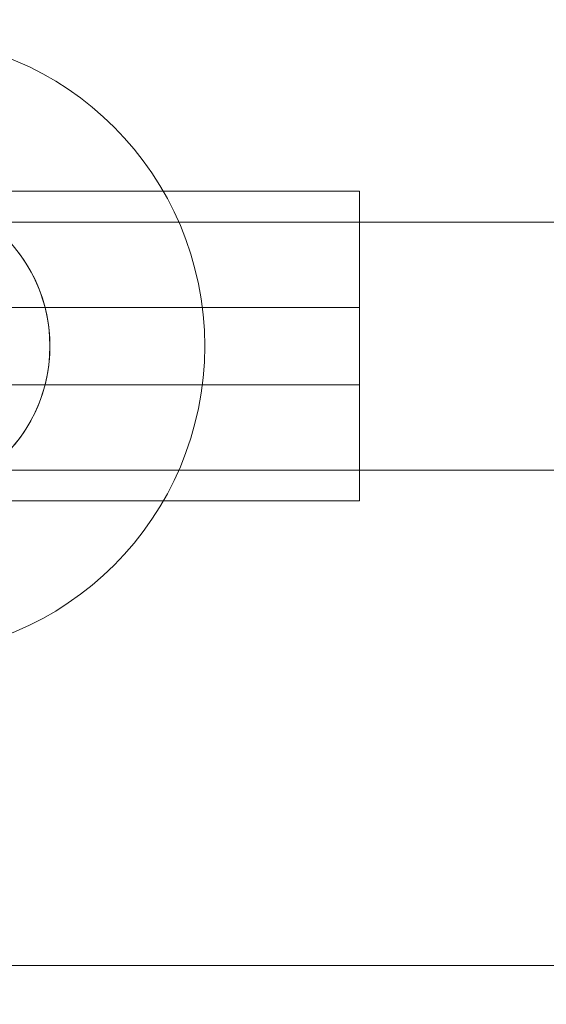
# Model space of a CAD drawing. Units: millimetres. Extents: x -389 to 6786, y 2607 to 8311.
# Drawn here: x 3812 to 3846, y 5723 to 5787 of the extents above; entities that cross this region are included whole.
import ezdxf

# ---------------------------------------------------------------- set-up
doc = ezdxf.new("R2010")
doc.units = ezdxf.units.MM
doc.header["$MEASUREMENT"] = 0
doc.layers.add('STREFA', color=7, linetype='Continuous')
doc.layers.add('STREFA_Nr_pióra__7', color=7, linetype='Continuous', lineweight=18)
doc.layers.add('ZESTAW_Nr_pióra__7', color=7, linetype='Continuous', lineweight=18)
doc.styles.add('GENERATED_STYLE_1', font='txt')
doc.dimstyles.new('GENERATED_STYLE__1', dxfattribs={"dimtxt": 150, "dimasz": 91.78744, "dimexe": 0.18, "dimexo": 300, "dimgap": 0.09, "dimtad": 0, "dimtih": 1, "dimtoh": 1, "dimdec": 0, "dimlfac": 0.1, "dimzin": 0, "dimdsep": 46, "dimtxsty": 'GENERATED_STYLE_1', "dimblk": 'ARROWHEAD_5', "dimblk1": 'ARROWHEAD_5', "dimblk2": 'ARROWHEAD_5', "dimcen": 0.09, "dimclrd": 7, "dimclre": 7, "dimclrt": 7, "dimazin": 0, "dimtfac": 1, "dimtdec": 4, "dimtmove": 0, "dimatfit": 3, "dimfxl": 0, "dimtolj": 1, "dimtzin": 0, "dimarcsym": 0})
doc.dimstyles.new('GENERATED_STYLE__2', dxfattribs={"dimtxt": 150, "dimasz": 91.78744, "dimexe": 0.18, "dimexo": 300, "dimgap": 0.09, "dimtad": 0, "dimdec": 0, "dimlfac": 0.1, "dimzin": 0, "dimdsep": 46, "dimtxsty": 'GENERATED_STYLE_1', "dimblk": 'ARROWHEAD_5', "dimblk1": 'ARROWHEAD_5', "dimblk2": 'ARROWHEAD_5', "dimcen": 0.09, "dimclrd": 7, "dimclre": 7, "dimclrt": 7, "dimazin": 0, "dimtfac": 1, "dimtdec": 4, "dimtmove": 0, "dimatfit": 3, "dimfxl": 0, "dimtolj": 1, "dimtzin": 0, "dimarcsym": 0})

# ---------------------------------------------------------------- blocks, each defined once
blk = doc.blocks.new('*D1')
at = {"layer": 'STREFA', "linetype": 'Continuous', "lineweight": 0, "true_color": 0x000000}
for points in [[(-389.276, 2697.541), (-295.975, 2672.541), (-295.975, 2722.541)], [(6390.724, 2697.541), (6297.422, 2722.541), (6297.422, 2672.541)]]:
    blk.add_hatch(color=18, dxfattribs=at).paths.add_polyline_path(points)
at = {"layer": 'STREFA_Nr_pióra__7', "linetype": 'Continuous'}
for p, q in [((-389.276, 2606.961), (-389.276, 5510.644)), ((6390.724, 2606.961), (6390.724, 5510.644)), ((-389.276, 2697.541), (-295.975, 2722.541)), ((-295.975, 2722.541), (-295.975, 2672.541)), ((6390.724, 2697.541), (6297.422, 2722.541)), ((6297.422, 2672.541), (6297.422, 2722.541)), ((-389.276, 2697.541), (-295.975, 2672.541)), ((-295.975, 2697.541), (2805.946, 2697.541)), ((3195.501, 2697.541), (6297.422, 2697.541)), ((6390.724, 2697.541), (6297.422, 2672.541))]:
    blk.add_line(p, q, dxfattribs=at)
at = {"layer": 'STREFA_Nr_pióra__7', "insert": (2829.98, 2622.541), "char_height": 150, "attachment_point": 7, "style": 'GENERATED_STYLE_1'}
blk.add_mtext('\\A1;{\\fArial|b0|i0|c238|p38;678}', dxfattribs=at)
blk = doc.blocks.new('ARROWHEAD_5')
at = {"color": 0, "linetype": 'Continuous', "lineweight": 0}
blk.add_line((0, 0), (-1, 0), dxfattribs=at)
blk.add_solid([(-1, 0.2679), (0, 0), (-1, -0.2679), (-1, 0.2679)], dxfattribs=at)
blk = doc.blocks.new('*D3')
at = {"layer": 'STREFA', "linetype": 'Continuous', "lineweight": 0, "true_color": 0x000000}
for points in [[(6695.064, 8310.644), (6670.064, 8217.343), (6720.064, 8217.343)], [(6695.064, 2951.097), (6720.064, 3044.398), (6670.064, 3044.398)]]:
    blk.add_hatch(color=18, dxfattribs=at).paths.add_polyline_path(points)
at = {"layer": 'STREFA_Nr_pióra__7', "linetype": 'Continuous'}
for p, q in [((6785.643, 8310.644), (4545.747, 8310.644)), ((6695.064, 8310.644), (6670.064, 8217.343)), ((6695.064, 8310.644), (6720.064, 8217.343)), ((6720.064, 8217.343), (6670.064, 8217.343)), ((6695.064, 5825.648), (6695.064, 8217.343)), ((6695.064, 3044.398), (6695.064, 5436.093)), ((6695.064, 2951.097), (6670.064, 3044.398)), ((6670.064, 3044.398), (6720.064, 3044.398)), ((6695.064, 2951.097), (6720.064, 3044.398)), ((6785.643, 2951.097), (2096.239, 2951.097))]:
    blk.add_line(p, q, dxfattribs=at)
at = {"layer": 'STREFA_Nr_pióra__7', "insert": (6770.064, 5460.127), "char_height": 150, "attachment_point": 7, "rotation": 90, "style": 'GENERATED_STYLE_1'}
blk.add_mtext('\\A1;{\\fArial|b0|i0|c238|p38;536}', dxfattribs=at)
blk = doc.blocks.new('*D5')
at = {"layer": 'STREFA', "linetype": 'Continuous', "lineweight": 0, "true_color": 0x000000}
for points in [[(5002.304, 6810.644), (4977.304, 6717.343), (5027.304, 6717.343)], [(5002.304, 4720.644), (5027.304, 4813.946), (4977.304, 4813.946)]]:
    blk.add_hatch(color=18, dxfattribs=at).paths.add_polyline_path(points)
at = {"layer": 'STREFA_Nr_pióra__7', "linetype": 'Continuous'}
for p, q in [((5092.883, 6810.644), (4911.724, 6810.644)), ((5002.304, 6810.644), (4977.304, 6717.343)), ((5002.304, 6810.644), (5027.304, 6717.343)), ((5027.304, 6717.343), (4977.304, 6717.343)), ((5002.304, 5960.422), (5002.304, 6717.343)), ((5002.304, 4813.946), (5002.304, 5570.867)), ((5002.304, 4720.644), (4977.304, 4813.946)), ((4977.304, 4813.946), (5027.304, 4813.946)), ((5002.304, 4720.644), (5027.304, 4813.946)), ((5092.883, 4720.644), (4911.724, 4720.644))]:
    blk.add_line(p, q, dxfattribs=at)
at = {"layer": 'STREFA_Nr_pióra__7', "insert": (5077.304, 5594.901), "char_height": 150, "attachment_point": 7, "rotation": 90, "style": 'GENERATED_STYLE_1'}
blk.add_mtext('\\A1;{\\fArial|b0|i0|c238|p38;209}', dxfattribs=at)

msp = doc.modelspace()

# ---------------------------------------------------------------- linework, layer by layer
at = {"layer": 'ZESTAW_Nr_pióra__7', "linetype": 'Continuous'}
for p, q in [((3773.794, 5775.644), (3833.794, 5775.644)), ((3833.794, 5775.565), (3833.794, 5775.644)), ((3833.794, 5775.565), (3833.794, 5775.625)), ((3833.794, 5775.467), (3833.794, 5775.565)), ((3833.794, 5775.33), (3833.794, 5775.467)), ((3833.794, 5775.155), (3833.794, 5775.33)), ((3833.794, 5774.942), (3833.794, 5775.155)), ((3833.794, 5774.693), (3833.794, 5774.942)), ((3833.794, 5774.407), (3833.794, 5774.693)), ((3833.794, 5774.088), (3833.794, 5774.407)), ((3833.794, 5773.734), (3833.794, 5774.088)), ((1800.724, 5773.644), (4200.724, 5773.644)), ((3833.794, 5773.349), (3833.794, 5773.734)), ((3833.794, 5772.934), (3833.794, 5773.349)), ((3833.794, 5772.49), (3833.794, 5772.934)), ((3833.794, 5772.019), (3833.794, 5772.49)), ((3811.884, 5771.522), (3811.499, 5772.019)), ((3811.884, 5771.522), (3811.499, 5772.019)), ((3811.884, 5771.522), (3811.499, 5772.019)), ((3811.884, 5771.522), (3811.499, 5772.019)), ((3811.884, 5771.522), (3811.499, 5772.019)), ((3811.884, 5771.522), (3811.499, 5772.019)), ((3811.884, 5771.522), (3811.499, 5772.019)), ((3812.237, 5771.003), (3811.884, 5771.522)), ((3812.237, 5771.003), (3811.884, 5771.522)), ((3812.237, 5771.003), (3811.884, 5771.522)), ((3812.237, 5771.003), (3811.884, 5771.522)), ((3812.237, 5771.003), (3811.884, 5771.522)), ((3812.237, 5771.003), (3811.884, 5771.522)), ((3812.237, 5771.003), (3811.884, 5771.522)), ((3833.794, 5771.522), (3833.794, 5772.019)), ((3833.794, 5771.003), (3833.794, 5771.522)), ((3812.557, 5770.462), (3812.237, 5771.003)), ((3812.557, 5770.462), (3812.237, 5771.003)), ((3812.557, 5770.462), (3812.237, 5771.003)), ((3812.557, 5770.462), (3812.237, 5771.003)), ((3812.557, 5770.462), (3812.237, 5771.003)), ((3812.557, 5770.462), (3812.237, 5771.003)), ((3812.557, 5770.462), (3812.237, 5771.003)), ((3833.794, 5770.462), (3833.794, 5771.003)), ((3812.842, 5769.902), (3812.557, 5770.462)), ((3812.842, 5769.902), (3812.557, 5770.462)), ((3812.842, 5769.902), (3812.557, 5770.462)), ((3812.842, 5769.902), (3812.557, 5770.462)), ((3812.842, 5769.902), (3812.557, 5770.462)), ((3812.842, 5769.902), (3812.557, 5770.462)), ((3812.842, 5769.902), (3812.557, 5770.462)), ((3833.794, 5769.902), (3833.794, 5770.462)), ((3813.092, 5769.326), (3812.842, 5769.902)), ((3813.092, 5769.326), (3812.842, 5769.902)), ((3813.092, 5769.326), (3812.842, 5769.902)), ((3813.092, 5769.326), (3812.842, 5769.902)), ((3813.092, 5769.326), (3812.842, 5769.902)), ((3813.092, 5769.326), (3812.842, 5769.902)), ((3813.092, 5769.326), (3812.842, 5769.902)), ((3833.794, 5769.326), (3833.794, 5769.902)), ((3813.305, 5768.734), (3813.092, 5769.326)), ((3813.305, 5768.734), (3813.092, 5769.326)), ((3813.305, 5768.734), (3813.092, 5769.326)), ((3813.305, 5768.734), (3813.092, 5769.326)), ((3813.305, 5768.734), (3813.092, 5769.326)), ((3813.305, 5768.734), (3813.092, 5769.326)), ((3813.305, 5768.734), (3813.092, 5769.326)), ((3833.794, 5768.734), (3833.794, 5769.326)), ((3813.48, 5768.131), (3813.305, 5768.734)), ((3813.48, 5768.131), (3813.305, 5768.734)), ((3813.48, 5768.131), (3813.305, 5768.734)), ((3813.48, 5768.131), (3813.305, 5768.734)), ((3813.48, 5768.131), (3813.305, 5768.734)), ((3813.48, 5768.131), (3813.305, 5768.734)), ((3813.48, 5768.131), (3813.305, 5768.734)), ((3833.794, 5768.131), (3833.794, 5768.734)), ((3795.466, 5768.144), (3812.123, 5768.144)), ((3812.123, 5768.144), (3833.794, 5768.144)), ((3813.617, 5767.518), (3813.48, 5768.131)), ((3813.617, 5767.518), (3813.48, 5768.131)), ((3813.617, 5767.518), (3813.48, 5768.131)), ((3813.617, 5767.518), (3813.48, 5768.131)), ((3813.617, 5767.518), (3813.48, 5768.131)), ((3813.617, 5767.518), (3813.48, 5768.131)), ((3813.617, 5767.518), (3813.48, 5768.131)), ((3833.794, 5763.144), (3833.794, 5768.144)), ((3833.794, 5767.518), (3833.794, 5768.131)), ((3813.715, 5766.898), (3813.617, 5767.518)), ((3813.715, 5766.898), (3813.617, 5767.518)), ((3813.715, 5766.898), (3813.617, 5767.518)), ((3813.715, 5766.898), (3813.617, 5767.518)), ((3813.715, 5766.898), (3813.617, 5767.518)), ((3813.715, 5766.898), (3813.617, 5767.518)), ((3813.715, 5766.898), (3813.617, 5767.518)), ((3833.794, 5766.898), (3833.794, 5767.518)), ((3813.774, 5766.272), (3813.715, 5766.898)), ((3813.774, 5766.272), (3813.715, 5766.898)), ((3813.774, 5766.272), (3813.715, 5766.898)), ((3813.774, 5766.272), (3813.715, 5766.898)), ((3813.774, 5766.272), (3813.715, 5766.898)), ((3813.774, 5766.272), (3813.715, 5766.898)), ((3813.774, 5766.272), (3813.715, 5766.898)), ((3833.794, 5766.272), (3833.794, 5766.898)), ((3813.794, 5765.644), (3813.774, 5766.272)), ((3813.794, 5765.644), (3813.774, 5766.272)), ((3813.794, 5765.644), (3813.774, 5766.272)), ((3813.794, 5765.644), (3813.774, 5766.272)), ((3813.794, 5765.644), (3813.774, 5766.272)), ((3813.794, 5765.644), (3813.774, 5766.272)), ((3813.794, 5765.644), (3813.774, 5766.272)), ((3833.794, 5765.644), (3833.794, 5766.272)), ((3813.774, 5765.016), (3813.794, 5765.644)), ((3813.774, 5765.016), (3813.794, 5765.644)), ((3813.774, 5765.016), (3813.794, 5765.644)), ((3813.774, 5765.016), (3813.794, 5765.644)), ((3813.774, 5765.016), (3813.794, 5765.644)), ((3813.774, 5765.016), (3813.794, 5765.644)), ((3813.774, 5765.016), (3813.794, 5765.644)), ((3833.794, 5765.016), (3833.794, 5765.644)), ((3813.715, 5764.391), (3813.774, 5765.016)), ((3813.715, 5764.391), (3813.774, 5765.016)), ((3813.715, 5764.391), (3813.774, 5765.016)), ((3813.715, 5764.391), (3813.774, 5765.016)), ((3813.715, 5764.391), (3813.774, 5765.016)), ((3813.715, 5764.391), (3813.774, 5765.016)), ((3813.715, 5764.391), (3813.774, 5765.016)), ((3833.794, 5764.391), (3833.794, 5765.016)), ((3813.617, 5763.77), (3813.715, 5764.391)), ((3813.617, 5763.77), (3813.715, 5764.391)), ((3813.617, 5763.77), (3813.715, 5764.391)), ((3813.617, 5763.77), (3813.715, 5764.391)), ((3813.617, 5763.77), (3813.715, 5764.391)), ((3813.617, 5763.77), (3813.715, 5764.391)), ((3813.617, 5763.77), (3813.715, 5764.391)), ((3833.794, 5763.77), (3833.794, 5764.391)), ((3813.48, 5763.157), (3813.617, 5763.77)), ((3813.48, 5763.157), (3813.617, 5763.77)), ((3813.48, 5763.157), (3813.617, 5763.77)), ((3813.48, 5763.157), (3813.617, 5763.77)), ((3813.48, 5763.157), (3813.617, 5763.77)), ((3813.48, 5763.157), (3813.617, 5763.77)), ((3813.48, 5763.157), (3813.617, 5763.77)), ((3833.794, 5763.157), (3833.794, 5763.77)), ((3795.466, 5763.144), (3812.123, 5763.144)), ((3812.123, 5763.144), (3833.794, 5763.144)), ((3813.305, 5762.554), (3813.48, 5763.157)), ((3813.305, 5762.554), (3813.48, 5763.157)), ((3813.305, 5762.554), (3813.48, 5763.157)), ((3813.305, 5762.554), (3813.48, 5763.157)), ((3813.305, 5762.554), (3813.48, 5763.157)), ((3813.305, 5762.554), (3813.48, 5763.157)), ((3813.305, 5762.554), (3813.48, 5763.157)), ((3833.794, 5762.554), (3833.794, 5763.157)), ((3813.092, 5761.963), (3813.305, 5762.554)), ((3813.092, 5761.963), (3813.305, 5762.554)), ((3813.092, 5761.963), (3813.305, 5762.554)), ((3813.092, 5761.963), (3813.305, 5762.554)), ((3813.092, 5761.963), (3813.305, 5762.554)), ((3813.092, 5761.963), (3813.305, 5762.554)), ((3813.092, 5761.963), (3813.305, 5762.554)), ((3833.794, 5761.963), (3833.794, 5762.554)), ((3812.557, 5760.827), (3812.842, 5761.387)), ((3812.557, 5760.827), (3812.842, 5761.387)), ((3812.557, 5760.827), (3812.842, 5761.387)), ((3812.557, 5760.827), (3812.842, 5761.387)), ((3812.557, 5760.827), (3812.842, 5761.387)), ((3812.557, 5760.827), (3812.842, 5761.387)), ((3812.557, 5760.827), (3812.842, 5761.387)), ((3812.842, 5761.387), (3813.092, 5761.963)), ((3812.842, 5761.387), (3813.092, 5761.963)), ((3812.842, 5761.387), (3813.092, 5761.963)), ((3812.842, 5761.387), (3813.092, 5761.963)), ((3812.842, 5761.387), (3813.092, 5761.963)), ((3812.842, 5761.387), (3813.092, 5761.963)), ((3812.842, 5761.387), (3813.092, 5761.963)), ((3833.794, 5761.387), (3833.794, 5761.963)), ((3833.794, 5760.827), (3833.794, 5761.387)), ((3812.237, 5760.286), (3812.557, 5760.827)), ((3812.237, 5760.286), (3812.557, 5760.827)), ((3812.237, 5760.286), (3812.557, 5760.827)), ((3812.237, 5760.286), (3812.557, 5760.827)), ((3812.237, 5760.286), (3812.557, 5760.827)), ((3812.237, 5760.286), (3812.557, 5760.827)), ((3812.237, 5760.286), (3812.557, 5760.827)), ((3833.794, 5760.286), (3833.794, 5760.827)), ((3811.884, 5759.766), (3812.237, 5760.286)), ((3811.884, 5759.766), (3812.237, 5760.286)), ((3811.884, 5759.766), (3812.237, 5760.286)), ((3811.884, 5759.766), (3812.237, 5760.286)), ((3811.884, 5759.766), (3812.237, 5760.286)), ((3811.884, 5759.766), (3812.237, 5760.286)), ((3811.884, 5759.766), (3812.237, 5760.286)), ((3833.794, 5759.766), (3833.794, 5760.286)), ((3811.499, 5759.27), (3811.884, 5759.766)), ((3811.499, 5759.27), (3811.884, 5759.766)), ((3811.499, 5759.27), (3811.884, 5759.766)), ((3811.499, 5759.27), (3811.884, 5759.766)), ((3811.499, 5759.27), (3811.884, 5759.766)), ((3811.499, 5759.27), (3811.884, 5759.766)), ((3811.499, 5759.27), (3811.884, 5759.766)), ((3833.794, 5759.27), (3833.794, 5759.766)), ((3833.794, 5758.799), (3833.794, 5759.27)), ((3833.794, 5758.355), (3833.794, 5758.799)), ((3833.794, 5757.939), (3833.794, 5758.355)), ((1800.724, 5757.644), (4200.724, 5757.644)), ((3833.794, 5757.554), (3833.794, 5757.939)), ((3833.794, 5757.201), (3833.794, 5757.554)), ((3833.794, 5756.881), (3833.794, 5757.201)), ((3833.794, 5756.596), (3833.794, 5756.881)), ((3833.794, 5756.347), (3833.794, 5756.596)), ((3833.794, 5756.134), (3833.794, 5756.347)), ((3773.794, 5755.644), (3833.794, 5755.644)), ((3833.794, 5755.958), (3833.794, 5756.134)), ((3833.794, 5755.821), (3833.794, 5755.958)), ((3833.794, 5755.723), (3833.794, 5755.821)), ((3833.794, 5755.664), (3833.794, 5755.723)), ((3833.794, 5755.644), (3833.794, 5755.664)), ((1800.724, 5725.644), (4200.724, 5725.644))]:
    msp.add_line(p, q, dxfattribs=at)
for radius, start, end in [(20, 270, 90), (20, 270, 90), (20, 270, 90), (10, 0, 180), (10, 0, 180), (10, 180, 0), (10, 180, 0)]:
    msp.add_arc((3803.794, 5765.644), radius, start, end, dxfattribs=at)

# ---------------------------------------------------------------- dimensions: what is measured, and where the dimension line sits
at = {"layer": 'STREFA', "linetype": 'Continuous'}
for base, p1, p2, picture, middle in [((6695.064, 8310.644), (1796.239, 2951.097), (4245.747, 8310.644), '*D3', (6695.064, 5630.87)), ((5002.304, 6810.644), (1800.724, 4720.644), (4290.724, 6810.644), '*D5', (5002.304, 5765.644))]:
    dim = msp.add_linear_dim(base=base, p1=p1, p2=p2, angle=90, dimstyle='GENERATED_STYLE__2', dxfattribs=at)
    dim.commit()
    dim.dimension.update_dxf_attribs({"geometry": picture, "text_midpoint": middle, "dimtype": 160, "text_rotation": 90})
dim = msp.add_linear_dim(base=(6390.724, 2697.541), p1=(-389.276, 5810.644), p2=(6390.724, 5810.644), dimstyle='GENERATED_STYLE__1', dxfattribs=at)
dim.commit()
dim.dimension.update_dxf_attribs({"geometry": '*D1', "text_midpoint": (3000.724, 2697.541), "dimtype": 160})

doc.saveas('drawing.dxf')
